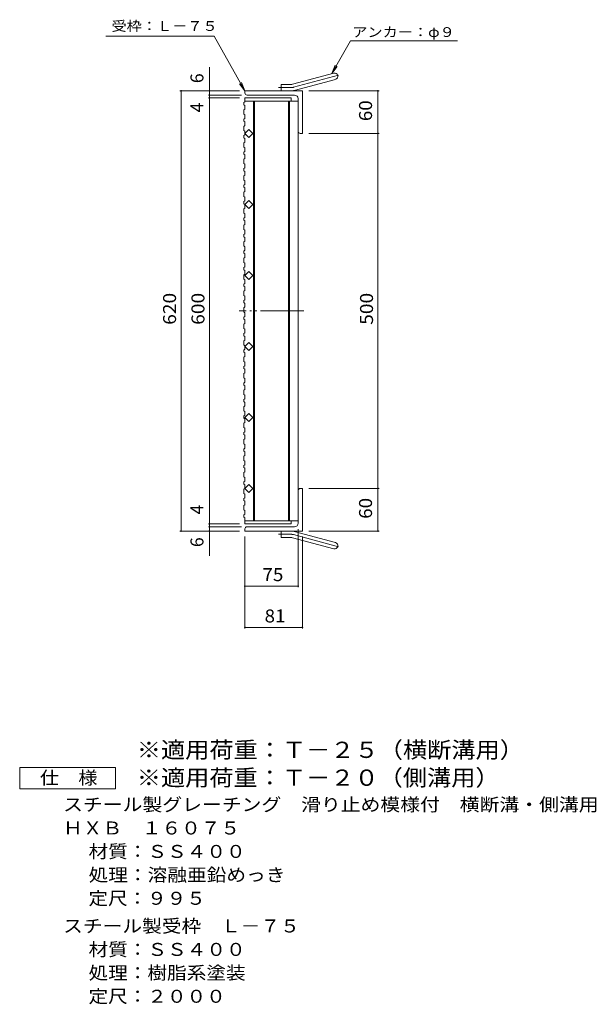
# Model space of a CAD drawing. Units: millimetres. Extents: x -915 to 1093, y -824 to 814.
# Drawn here: x 281 to 1093, y -674 to 713 of the extents above; entities that cross this region are included whole.
import ezdxf

# ---------------------------------------------------------------- set-up
doc = ezdxf.new("R2010")
doc.units = ezdxf.units.MM
doc.header["$LTSCALE"] = 6
doc.linetypes.add('JWW_CENTER2', pattern=[13.546667, 11.006667, -0.846667, 0.846667, -0.846667])
doc.linetypes.add('JWW_PHANTOM2', pattern=[13.546667, 10.16, -0.846667, 0.423333, -0.846667, 0.423333, -0.846667])
for name, color, linetype in [('A-1_ピット', 7, 'Continuous'), ('A-2_蓋', 7, 'Continuous'), ('A-4_寸法', 7, 'Continuous'), ('A-A', 7, 'Continuous'), ('F-5ﾚｲﾔ', 7, 'Continuous')]:
    doc.layers.add(name, color=color, linetype=linetype)
doc.styles.add('ＭＳ ゴシック', font='txt', dxfattribs={"height": 1})

msp = doc.modelspace()

# ---------------------------------------------------------------- linework, layer by layer
at = {"layer": 'A-1_ピット', "color": 2, "linetype": 'Continuous', "lineweight": 9}
for p, q in [((665.2, 622.1), (723.3, 637.7)), ((667.5, 613.4), (725.7, 629)), ((679, 612.8), (598, 612.8)), ((598, 609.8), (598, 612.8)), ((649, 612.8), (649, 621.8)), ((662.8, 621.8), (649, 621.8)), ((679, 612.8), (679, 552.8)), ((601, 606.8), (668, 606.8)), ((673, 555.8), (673, 601.8)), ((676, 552.8), (679, 552.8)), ((673, 49.8), (673, 3.8)), ((676, 52.8), (679, 52.8)), ((679, -7.2), (679, 52.8)), ((598, -4.2), (598, -7.2)), ((679, -7.2), (598, -7.2)), ((601, -1.2), (668, -1.2)), ((649, -7.2), (649, -16.2)), ((667.5, -7.8), (725.7, -23.4)), ((662.8, -16.2), (649, -16.2)), ((665.2, -16.5), (723.3, -32.1))]:
    msp.add_line(p, q, dxfattribs=at)
at = {"layer": 'A-1_ピット', "color": 2, "linetype": 'JWW_CENTER2', "lineweight": 9}
for p, q in [((666.3, 617.8), (731.5, 635.2)), ((662.8, 617.3), (645.2, 617.3)), ((662.8, -11.7), (645.2, -11.7)), ((666.3, -12.1), (731.5, -29.6))]:
    msp.add_line(p, q, dxfattribs=at)
at = {"layer": 'A-1_ピット', "color": 2, "linetype": 'Continuous', "lineweight": 9}
for centre, radius, start, end in [((724.5, 633.4), 4.5, 285.0001, 104.9999), ((662.8, 630.8), 9, 270, 285), ((662.8, 630.8), 18, 270, 285), ((601, 609.8), 3, 180, 270), ((668, 601.8), 5, 0, 90), ((676, 555.8), 3, 180, 270), ((676, 49.8), 3, 90, 180), ((668, 3.8), 5, 270, 0), ((601, -4.2), 3, 90, 180), ((662.8, -25.2), 18, 75, 90), ((662.8, -25.2), 9, 75, 90), ((724.5, -27.7), 4.5, 255.0001, 74.9999)]:
    msp.add_arc(centre, radius, start, end, dxfattribs=at)
at = {"layer": 'A-1_ピット', "color": 2, "linetype": 'JWW_CENTER2', "lineweight": 9}
for centre, start, end in [((662.8, 630.8), 270, 285), ((662.8, -25.2), 75, 90)]:
    msp.add_arc(centre, 13.5, start, end, dxfattribs=at)
at = {"layer": 'A-2_蓋', "color": 3, "linetype": 'Continuous', "lineweight": 9}
for p, q in [((598, 602.8), (663, 602.8)), ((598, 598.3), (673, 598.3)), ((610, 488.3), (610, 598.3)), ((611.5, 488.3), (611.5, 598.3)), ((659.5, 598.3), (659.5, 488.3)), ((661, 598.3), (661, 488.3)), ((663, 602.8), (663, 598.3)), ((673, 598.3), (673, 488.3)), ((598, 552.8), (603.7, 558.5)), ((603.7, 558.5), (609.3, 552.8)), ((603.7, 547.2), (598, 552.8)), ((609.3, 552.8), (603.7, 547.2)), ((610, 488.3), (610, 7.3)), ((611.5, 488.3), (611.5, 7.3)), ((659.5, 7.3), (659.5, 488.3)), ((661, 7.3), (661, 488.3)), ((673, 7.3), (673, 488.3)), ((598, 452.8), (603.7, 458.5)), ((603.7, 458.5), (609.3, 452.8)), ((603.7, 447.2), (598, 452.8)), ((609.3, 452.8), (603.7, 447.2)), ((598, 352.8), (603.7, 358.5)), ((603.7, 347.2), (598, 352.8)), ((603.7, 358.5), (609.3, 352.8)), ((609.3, 352.8), (603.7, 347.2)), ((598, 252.8), (603.7, 258.5)), ((603.7, 247.2), (598, 252.8)), ((603.7, 258.5), (609.3, 252.8)), ((609.3, 252.8), (603.7, 247.2)), ((598, 152.8), (603.7, 158.5)), ((603.7, 147.2), (598, 152.8)), ((603.7, 158.5), (609.3, 152.8)), ((609.3, 152.8), (603.7, 147.2)), ((598, 52.8), (603.7, 58.5)), ((603.7, 58.5), (609.3, 52.8)), ((603.7, 47.2), (598, 52.8)), ((609.3, 52.8), (603.7, 47.2)), ((598, 7.3), (673, 7.3)), ((598, 2.8), (663, 2.8)), ((663, 2.8), (663, 7.3))]:
    msp.add_line(p, q, dxfattribs=at)
at = {"layer": 'A-2_蓋', "color": 3, "linetype": 'JWW_PHANTOM2', "lineweight": 9}
msp.add_line((681, 302.8), (590, 302.8), dxfattribs=at)
at = {"layer": 'A-4_寸法', "color": 7, "linetype": 'Continuous', "lineweight": 9}
for p, q in [((401.8, 690), (554.8, 690)), ((598, 612.8), (554.8, 690)), ((720.4, 637.3), (747, 683.4)), ((747, 683.4), (897.7, 683.4)), ((548, -41.9), (548, 646.3)), ((720.4, 637.3), (725.2, 648.8)), ((720.4, 637.3), (728, 647.2)), ((598, 612.8), (593.2, 624.4)), ((590.5, 612.8), (506.5, 612.8)), ((508, -7.2), (508, 612.8)), ((598, 612.8), (590.4, 622.7)), ((688.1, 612.8), (787.1, 612.8)), ((785.6, -7.2), (785.6, 612.8)), ((593, 606.8), (546.5, 606.8)), ((590.5, 602.8), (546.5, 602.8)), ((688.1, 552.8), (787.1, 552.8)), ((688.1, 52.8), (787.1, 52.8)), ((590.5, 2.8), (546.5, 2.8)), ((590.5, -7.2), (506.5, -7.2)), ((593, -1.2), (546.5, -1.2)), ((673, -4.7), (673, -86.2)), ((688.1, -7.2), (787.1, -7.2)), ((598, -14.7), (598, -144.3)), ((679, -14.7), (679, -144.3)), ((598, -84.7), (673, -84.7)), ((598, -142.8), (679, -142.8))]:
    msp.add_line(p, q, dxfattribs=at)
at = {"layer": 'A-4_寸法', "color": 7, "linetype": 'Continuous', "lineweight": 9, "const_width": 1.2}
for points in [[(508.6, 612.8, 0.414214), (508, 613.4, 0.414214), (507.4, 612.8, 0.414214), (508, 612.2, 0.414214)], [(548.6, 612.8, 0.414214), (548, 613.4, 0.414214), (547.4, 612.8, 0.414214), (548, 612.2, 0.414214)], [(786.2, 612.8, 0.414214), (785.6, 613.4, 0.414214), (785, 612.8, 0.414214), (785.6, 612.2, 0.414214)], [(548.6, 606.8, 0.414214), (548, 607.4, 0.414214), (547.4, 606.8, 0.414214), (548, 606.2, 0.414214)], [(548.6, 602.8, 0.414214), (548, 603.4, 0.414214), (547.4, 602.8, 0.414214), (548, 602.2, 0.414214)], [(786.2, 552.8, 0.414214), (785.6, 553.4, 0.414214), (785, 552.8, 0.414214), (785.6, 552.2, 0.414214)], [(786.2, 52.8, 0.414214), (785.6, 53.4, 0.414214), (785, 52.8, 0.414214), (785.6, 52.2, 0.414214)], [(548.6, 2.8, 0.414214), (548, 3.4, 0.414214), (547.4, 2.8, 0.414214), (548, 2.2, 0.414214)], [(548.6, -1.2, 0.414214), (548, -0.6, 0.414214), (547.4, -1.2, 0.414214), (548, -1.8, 0.414214)], [(508.6, -7.2, 0.414214), (508, -6.6, 0.414214), (507.4, -7.2, 0.414214), (508, -7.8, 0.414214)], [(548.6, -7.2, 0.414214), (548, -6.6, 0.414214), (547.4, -7.2, 0.414214), (548, -7.8, 0.414214)], [(786.2, -7.2, 0.414214), (785.6, -6.6, 0.414214), (785, -7.2, 0.414214), (785.6, -7.8, 0.414214)], [(598.6, -84.7, 0.414214), (598, -84.1, 0.414214), (597.4, -84.7, 0.414214), (598, -85.3, 0.414214)], [(673.6, -84.7, 0.414214), (673, -84.1, 0.414214), (672.4, -84.7, 0.414214), (673, -85.3, 0.414214)], [(598.6, -142.8, 0.414214), (598, -142.2, 0.414214), (597.4, -142.8, 0.414214), (598, -143.4, 0.414214)], [(679.6, -142.8, 0.414214), (679, -142.2, 0.414214), (678.4, -142.8, 0.414214), (679, -143.4, 0.414214)]]:
    msp.add_lwpolyline(points, format="xyb", close=True, dxfattribs=at)
at = {"layer": 'A-A', "color": 3, "linetype": 'Continuous', "lineweight": 9}
for p, q in [((596.5, 596.2), (598, 597.2)), ((598, 602.8), (598, 597.2)), ((596.5, 596.2), (596.5, 593.2)), ((596.5, 593.2), (598, 592.2)), ((596.5, 586.1), (598, 587.1)), ((596.5, 586.1), (596.5, 580.1)), ((598, 592.2), (598, 587.1)), ((596.5, 580.1), (598, 579.1)), ((596.5, 573), (598, 574)), ((596.5, 573), (596.5, 570)), ((596.5, 570), (598, 569)), ((598, 574), (598, 579.1)), ((598, 569), (598, 563.8)), ((596.5, 562.8), (598, 563.8)), ((596.5, 562.8), (596.5, 556.8)), ((596.5, 556.8), (598, 555.8)), ((598, 550.7), (598, 555.8)), ((596.5, 549.7), (598, 550.7)), ((596.5, 549.7), (596.5, 546.7)), ((596.5, 546.7), (598, 545.7)), ((598, 545.7), (598, 540.6)), ((596.5, 539.6), (598, 540.6)), ((596.5, 539.6), (596.5, 533.6)), ((596.5, 533.6), (598, 532.6)), ((596.5, 526.5), (598, 527.5)), ((598, 527.5), (598, 532.6)), ((596.5, 526.5), (596.5, 523.5)), ((596.5, 523.5), (598, 522.5)), ((596.5, 516.4), (598, 517.4)), ((596.5, 516.4), (596.5, 510.4)), ((598, 522.5), (598, 517.4)), ((596.5, 510.4), (598, 509.4)), ((596.5, 503.3), (598, 504.3)), ((596.5, 503.3), (596.5, 500.3)), ((596.5, 500.3), (598, 499.3)), ((598, 504.3), (598, 509.4)), ((598, 499.3), (598, 494.2)), ((596.5, 493.2), (598, 494.2)), ((596.5, 493.2), (596.5, 487.2)), ((596.5, 487.2), (598, 486.2)), ((598, 481.1), (598, 486.2)), ((596.5, 480.1), (598, 481.1)), ((596.5, 480.1), (596.5, 477.1)), ((596.5, 477.1), (598, 476.1)), ((598, 476.1), (598, 470.9)), ((596.5, 469.9), (598, 470.9)), ((596.5, 469.9), (596.5, 463.9)), ((596.5, 463.9), (598, 462.9)), ((596.5, 456.8), (598, 457.8)), ((598, 457.8), (598, 462.9)), ((596.5, 456.8), (596.5, 453.8)), ((596.5, 453.8), (598, 452.8)), ((596.5, 446.7), (598, 447.7)), ((596.5, 446.7), (596.5, 440.7)), ((598, 452.8), (598, 447.7)), ((596.5, 440.7), (598, 439.7)), ((596.5, 433.6), (598, 434.6)), ((596.5, 433.6), (596.5, 430.6)), ((596.5, 430.6), (598, 429.6)), ((598, 434.6), (598, 439.7)), ((596.5, 423.5), (598, 424.5)), ((596.5, 423.5), (596.5, 417.5)), ((596.5, 417.5), (598, 416.5)), ((598, 429.6), (598, 424.5)), ((598, 411.4), (598, 416.5)), ((596.5, 410.4), (598, 411.4)), ((596.5, 410.4), (596.5, 407.4)), ((596.5, 407.4), (598, 406.4)), ((598, 406.4), (598, 401.3)), ((596.5, 400.3), (598, 401.3)), ((596.5, 400.3), (596.5, 394.3)), ((596.5, 394.3), (598, 393.3)), ((598, 388.2), (598, 393.3)), ((596.5, 387.2), (598, 388.2)), ((596.5, 387.2), (596.5, 384.2)), ((596.5, 384.2), (598, 383.2)), ((596.5, 377), (598, 378)), ((596.5, 377), (596.5, 371)), ((598, 383.2), (598, 378)), ((596.5, 371), (598, 370)), ((596.5, 363.9), (598, 364.9)), ((596.5, 363.9), (596.5, 360.9)), ((596.5, 360.9), (598, 359.9)), ((598, 364.9), (598, 370)), ((596.5, 353.8), (598, 354.8)), ((596.5, 353.8), (596.5, 347.8)), ((596.5, 347.8), (598, 346.8)), ((598, 359.9), (598, 354.8)), ((598, 341.7), (598, 346.8)), ((596.5, 340.7), (598, 341.7)), ((596.5, 340.7), (596.5, 337.7)), ((596.5, 337.7), (598, 336.7)), ((598, 336.7), (598, 331.6)), ((596.5, 330.6), (598, 331.6)), ((596.5, 330.6), (596.5, 324.6)), ((596.5, 324.6), (598, 323.6)), ((598, 318.5), (598, 323.6)), ((596.5, 317.5), (598, 318.5)), ((596.5, 317.5), (596.5, 314.5)), ((596.5, 314.5), (598, 313.5)), ((596.5, 307.4), (598, 308.4)), ((596.5, 307.4), (596.5, 301.4)), ((598, 313.5), (598, 308.4)), ((596.5, 301.4), (598, 300.4)), ((596.5, 294.2), (598, 295.2)), ((596.5, 294.2), (596.5, 291.2)), ((596.5, 291.2), (598, 290.2)), ((598, 295.2), (598, 300.4)), ((596.5, 284.1), (598, 285.1)), ((596.5, 284.1), (596.5, 278.1)), ((596.5, 278.1), (598, 277.1)), ((598, 290.2), (598, 285.1)), ((596.5, 271), (598, 272)), ((596.5, 271), (596.5, 268)), ((596.5, 268), (598, 267)), ((598, 272), (598, 277.1)), ((598, 267), (598, 261.9)), ((596.5, 260.9), (598, 261.9)), ((596.5, 260.9), (596.5, 254.9)), ((596.5, 254.9), (598, 253.9)), ((598, 248.8), (598, 253.9)), ((596.5, 247.8), (598, 248.8)), ((596.5, 247.8), (596.5, 244.8)), ((596.5, 244.8), (598, 243.8)), ((596.5, 237.7), (598, 238.7)), ((596.5, 237.7), (596.5, 231.7)), ((598, 243.8), (598, 238.7)), ((596.5, 231.7), (598, 230.7)), ((596.5, 224.6), (598, 225.6)), ((596.5, 224.6), (596.5, 221.6)), ((598, 225.6), (598, 230.7)), ((596.5, 221.6), (598, 220.6)), ((596.5, 214.5), (598, 215.5)), ((596.5, 214.5), (596.5, 208.5)), ((596.5, 208.5), (598, 207.5)), ((598, 220.6), (598, 215.5)), ((596.5, 201.3), (598, 202.3)), ((596.5, 201.3), (596.5, 198.3)), ((596.5, 198.3), (598, 197.3)), ((598, 202.3), (598, 207.5)), ((598, 197.3), (598, 192.2)), ((596.5, 191.2), (598, 192.2)), ((596.5, 191.2), (596.5, 185.2)), ((596.5, 185.2), (598, 184.2)), ((598, 179.1), (598, 184.2)), ((596.5, 178.1), (598, 179.1)), ((596.5, 178.1), (596.5, 175.1)), ((596.5, 175.1), (598, 174.1)), ((596.5, 168), (598, 169)), ((596.5, 168), (596.5, 162)), ((598, 174.1), (598, 169)), ((596.5, 162), (598, 161)), ((596.5, 154.9), (598, 155.9)), ((596.5, 154.9), (596.5, 151.9)), ((598, 155.9), (598, 161)), ((596.5, 151.9), (598, 150.9)), ((596.5, 144.8), (598, 145.8)), ((596.5, 144.8), (596.5, 138.8)), ((596.5, 138.8), (598, 137.8)), ((598, 150.9), (598, 145.8)), ((596.5, 131.7), (598, 132.7)), ((596.5, 131.7), (596.5, 128.7)), ((596.5, 128.7), (598, 127.7)), ((598, 132.7), (598, 137.8)), ((598, 127.7), (598, 122.6)), ((596.5, 121.6), (598, 122.6)), ((596.5, 121.6), (596.5, 115.6)), ((596.5, 115.6), (598, 114.6)), ((598, 109.4), (598, 114.6)), ((596.5, 108.4), (598, 109.4)), ((596.5, 108.4), (596.5, 105.4)), ((596.5, 105.4), (598, 104.4)), ((596.5, 98.3), (598, 99.3)), ((596.5, 98.3), (596.5, 92.3)), ((598, 104.4), (598, 99.3)), ((596.5, 92.3), (598, 91.3)), ((596.5, 85.2), (598, 86.2)), ((596.5, 85.2), (596.5, 82.2)), ((598, 86.2), (598, 91.3)), ((596.5, 82.2), (598, 81.2)), ((596.5, 75.1), (598, 76.1)), ((596.5, 75.1), (596.5, 69.1)), ((598, 81.2), (598, 76.1)), ((596.5, 69.1), (598, 68.1)), ((596.5, 62), (598, 63)), ((596.5, 62), (596.5, 59)), ((596.5, 59), (598, 58)), ((598, 63), (598, 68.1)), ((598, 58), (598, 52.9)), ((596.5, 51.9), (598, 52.9)), ((596.5, 51.9), (596.5, 45.9)), ((596.5, 45.9), (598, 44.9)), ((598, 39.8), (598, 44.9)), ((596.5, 38.8), (598, 39.8)), ((596.5, 38.8), (596.5, 35.8)), ((596.5, 35.8), (598, 34.8)), ((596.5, 28.6), (598, 29.6)), ((596.5, 28.6), (596.5, 22.6)), ((598, 34.8), (598, 29.6)), ((596.5, 22.6), (598, 21.6)), ((596.5, 15.5), (598, 16.5)), ((596.5, 15.5), (596.5, 12.5)), ((598, 16.5), (598, 21.6)), ((596.5, 12.5), (598, 11.5)), ((598, 11.5), (598, 7.3)), ((598, 2.8), (598, 7.3))]:
    msp.add_line(p, q, dxfattribs=at)
at = {"layer": 'F-5ﾚｲﾔ', "color": 2, "linetype": 'Continuous', "lineweight": 9}
for p, q in [((280.6, -370.2), (280.6, -340.2)), ((280.6, -340.2), (415.6, -340.2)), ((415.6, -340.2), (415.6, -370.2)), ((415.6, -370.2), (280.6, -370.2))]:
    msp.add_line(p, q, dxfattribs=at)

# ---------------------------------------------------------------- texts
at = {"layer": 'A-4_寸法', "color": 7, "linetype": 'Continuous', "lineweight": 9, "style": 'ＭＳ ゴシック', "width": 1.142857}
for s, p in [('受枠：Ｌ－７５', (409.9, 697.2)), ('アンカー：φ９', (749.3, 688.7))]:
    msp.add_text(s, height=13.72, dxfattribs=at).set_placement(p)
at = {"layer": 'A-4_寸法', "color": 2, "linetype": 'Continuous', "lineweight": 9, "style": 'ＭＳ ゴシック'}
for s, p in [('6', (539.6, 623.6)), ('4', (539.6, 582.4)), ('4', (539.6, 16.2)), ('6', (539.6, -29.8))]:
    msp.add_text(s, height=18.3, rotation=90, dxfattribs=at).set_placement(p)
for s, width, p in [('60', 1.0625, (777.2, 570.1)), ('620', 1.083333, (501, 283.3)), ('600', 1.083333, (541, 283.3)), ('500', 1.083333, (778.6, 283.3)), ('60', 1.0625, (777.2, 10.1))]:
    msp.add_text(s, height=18.29, rotation=90, dxfattribs=dict(at, width=width)).set_placement(p)
at = {"layer": 'A-4_寸法', "color": 2, "linetype": 'Continuous', "lineweight": 9, "style": 'ＭＳ ゴシック', "width": 1.0625}
for s, p in [('75', (622.8, -77.7)), ('81', (625.8, -135.9))]:
    msp.add_text(s, height=18.29, dxfattribs=at).set_placement(p)
at = {"layer": 'F-5ﾚｲﾔ', "color": 3, "linetype": 'Continuous', "lineweight": 9, "style": 'ＭＳ ゴシック'}
for s, width, p in [('※適用荷重：Ｔ－２５（横断溝用）', 1.09375, (445.6, -326.7)), ('※適用荷重：Ｔ－２０（側溝用）', 1.093333, (445.6, -365.9))]:
    msp.add_text(s, height=22.86, dxfattribs=dict(at, width=width)).set_placement(p)
at = {"layer": 'F-5ﾚｲﾔ', "color": 2, "linetype": 'Continuous', "lineweight": 9, "style": 'ＭＳ ゴシック'}
for s, height, width, p in [('仕\u3000様', 18.29, 1.083333, (309.1, -363.8)), ('スチール製グレーチング\u3000滑り止め模様付\u3000横断溝・側溝用', 18.288, 1.12037, (341.8, -401.5)), ('ＨＸＢ\u3000１６０７５', 18.29, 1.111111, (341.8, -434.5)), ('材質：ＳＳ４００', 18.29, 1.109375, (377.6, -467.5)), ('処理：溶融亜鉛めっき', 18.29, 1.1125, (377.6, -500.5)), ('定尺：９９５', 18.29, 1.104167, (377.6, -533.5)), ('スチール製受枠\u3000Ｌ－７５', 18.288, 1.114583, (341.8, -572.5)), ('材質：ＳＳ４００', 18.29, 1.109375, (377.6, -605.5)), ('処理：樹脂系塗装', 18.29, 1.109375, (377.6, -638.5)), ('定尺：２０００', 18.29, 1.107143, (377.6, -671.5))]:
    msp.add_text(s, height=height, dxfattribs=dict(at, width=width)).set_placement(p)

doc.saveas('drawing.dxf')
